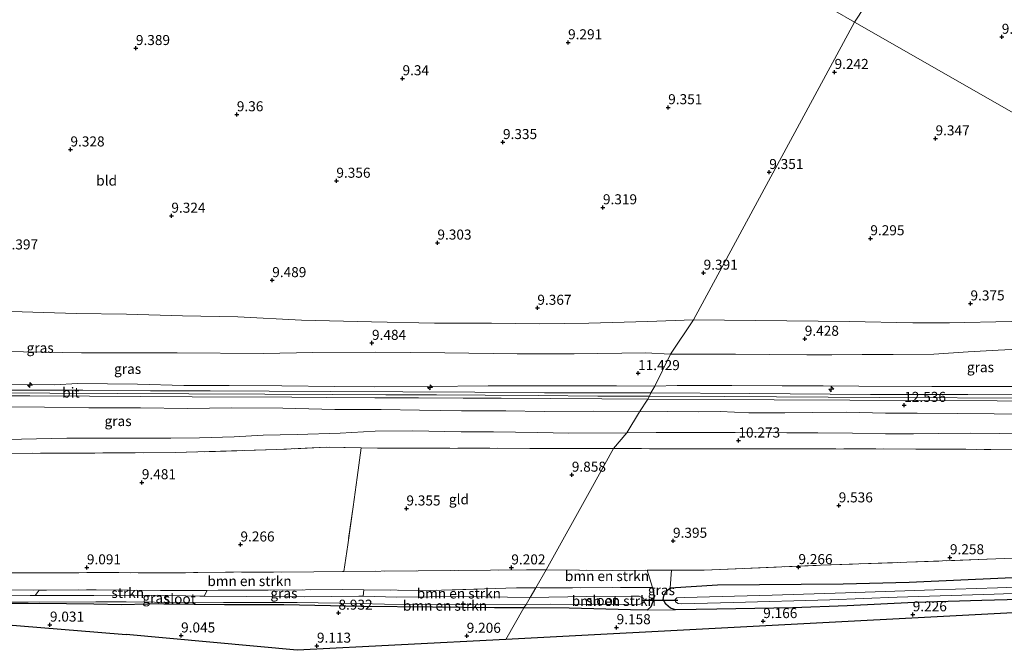
# Model space of a CAD drawing. Units: metres. Extents: x 179999 to 190009, y 412498 to 418753.
# Drawn here: x 181974 to 182220, y 417944 to 418101 of the extents above; entities that cross this region are included whole.
import ezdxf
from ezdxf.enums import TextEntityAlignment as Align

# ---------------------------------------------------------------- set-up
doc = ezdxf.new("R2010")
doc.units = ezdxf.units.M
doc.linetypes.add('IE-TERREINAFSCHEIDING', pattern=[10, 8, -2])
doc.layers.get('0').update_dxf_attribs({"lineweight": 25})
for name, color, linetype, lineweight in [('B-ME-AL-OVERIG-S-B1', 7, 'Continuous', 18), ('B-ME-GR-BOMENSTRUIKEN-GV-B6', 93, 'Continuous', 18), ('B-ME-GR-STRUIKEN-GV-B6', 93, 'Continuous', 18), ('B-ME-GW-KRUINLIJN-L-B1', 93, 'Continuous', 18), ('B-ME-GW-TEENLIJN-L-B1', 93, 'Continuous', 18), ('B-ME-IE-GRASLAND-GV-B6', 93, 'Continuous', 18), ('B-ME-IE-GRONDWERKLIJN-GROND_INGERICHT-GV-B6', 253, 'Continuous', 18), ('B-ME-IE-HULPGEOMETRIE-L-B1', 53, 'Continuous', 18), ('B-ME-IE-TERREINAFSCHEIDING-RASTERHEKWERK-L-B1', 8, 'IE-TERREINAFSCHEIDING', 18), ('B-ME-OG-WATER-GV-B6', 153, 'Continuous', 18), ('B-ME-VH-VERH_SOORT-BITUMEN-GV-B6', 8, 'IE-TERREINAFSCHEIDING-NATUURLIJK-HOUTWAL', 18)]:
    doc.layers.add(name, color=color, linetype=linetype, lineweight=lineweight)
for name, color, linetype in [('B-ME-GW-HOOGTEPUNT-S-B1', 10, 'Continuous'), ('B-ME-GW-INSTEEKWATERGANG-L-B1', 10, 'Continuous'), ('B-ME-KG-KADASTRAAL-OPNAMEDTMGRENS-L-B1', 10, 'Continuous'), ('B-ME-KW-DUIKER-L-B1', 10, 'Continuous')]:
    doc.layers.add(name, color=color, linetype=linetype)
doc.styles.add('NLCS-ISO', font='NLCS-ISO.TTF')
doc.linetypes.add('IE-TERREINAFSCHEIDING-NATUURLIJK-HOUTWAL', pattern='A,7,-1.5,[67,NLCS.SHX,S=0.75,R=45,X=0,Y=0],-1.5,7,-1.5,[70,NLCS.SHX,S=0.75,R=0,X=0,Y=0],-1.5', length=20)

# ---------------------------------------------------------------- blocks, each defined once
blk = doc.blocks.new('hecto')
for p, q in [((0, 0.625), (-0.625, 0)), ((0, -0.625), (0, 0.625)), ((-0.625, 0), (0.625, 0)), ((0.625, 0), (0, -0.625))]:
    blk.add_line(p, q)
blk = doc.blocks.new('hoogtepunt')
for p, q in [((-0.5, 0), (0.5, 0)), ((0, 0.5), (0, -0.5))]:
    blk.add_line(p, q)

msp = doc.modelspace()

# ---------------------------------------------------------------- linework, layer by layer
at = {"layer": 'B-ME-GR-BOMENSTRUIKEN-GV-B6'}
for points in [[(182230.841, 417962.706, 9.206), (182195.844, 417961.174, 9.146), (182179.334, 417960.704, 9.085), (182148.006, 417960.511, 9.013), (182136.143, 417959.689, 8.973), (182136.542, 417964.133, 9.236), (182144.633, 417964.166, 9.246), (182173.68, 417965.353, 9.246), (182195.236, 417966.122, 9.242), (182219.68, 417967.011, 9.238)], [(181967.667, 417963.476, 9.184), (181984.3, 417963.498, 9.192), (181998.597, 417963.533, 9.196), (182011.401, 417963.441, 9.142), (182025.235, 417963.614, 9.202), (182047.227, 417963.698, 9.287), (182054.388, 417963.768, 9.289), (182054.779, 417963.772, 9.289), (182073.335, 417963.952, 9.295), (182100.358, 417964.215, 9.291), (182105.261, 417964.183, 9.274)], [(182105.261, 417964.183, 9.274), (182102.665, 417959.727, 9.16), (182097.86, 417959.713, 9.158), (182076.435, 417959.067, 9.158), (182059.702, 417959.255, 9.146), (182054.425, 417959.314, 9.142), (182035.883, 417959.11, 9.142), (182023.406, 417959.107, 9.142), (182020.629, 417959.104, 9.134), (182009.001, 417959.09, 9.101), (181992.989, 417959.257, 9.119), (181980.574, 417959.143, 9.111), (181978.7, 417959.163, 9.116), (181969.295, 417959.264, 9.14)], [(182130.452, 417964.108, 9.229), (182131.768, 417959.813, 9.174), (182102.665, 417959.727, 9.16), (182105.261, 417964.183, 9.274), (182121.899, 417964.073, 9.218), (182130.452, 417964.108, 9.229)], [(182229.651, 417956.992, 9.287), (182213.911, 417956.61, 9.194), (182197.102, 417956.06, 9.23), (182180.325, 417955.204, 9.23), (182166.777, 417954.735, 9.182), (182147.842, 417954.378, 9.061), (182137.517, 417954.244, 9.041), (182136.228, 417954.647, 9.045), (182135.063, 417955.625, 9.037), (182134.446, 417956.824, 9.021), (182134.573, 417957.699, 9.009), (182134.997, 417958.562, 8.977), (182136.143, 417959.689, 8.973), (182148.006, 417960.511, 9.013), (182179.334, 417960.704, 9.085), (182195.844, 417961.174, 9.146), (182230.841, 417962.706, 9.206)], [(182101.255, 417957.306, 8.493), (182084.374, 417957.53, 8.493), (182067.948, 417957.405, 8.493), (182059.577, 417957.634, 8.493), (182059.702, 417959.255, 9.146), (182076.435, 417959.067, 9.158), (182097.86, 417959.713, 9.158), (182102.665, 417959.727, 9.16), (182101.255, 417957.306, 8.493)], [(182130.457, 417954.189, 8.973), (182126.264, 417954.236, 8.981), (182110.997, 417954.7, 8.981), (182099.638, 417954.752, 8.993), (182100.248, 417955.579, 8.493), (182106.433, 417955.645, 8.493), (182124.43, 417955.559, 8.493), (182128.681, 417955.652, 8.493), (182129.482, 417956.105, 8.493), (182129.787, 417956.69, 8.493), (182129.561, 417957.118, 8.493), (182128.954, 417957.404, 8.493), (182128.458, 417957.622, 8.493), (182126.458, 417957.631, 8.493), (182115.319, 417957.599, 8.493), (182101.255, 417957.306, 8.493), (182102.665, 417959.727, 9.16), (182131.768, 417959.813, 9.174), (182132.037, 417958.677, 9.142), (182132.083, 417957.191, 9.085), (182131.777, 417956.053, 9.041), (182131.326, 417955.017, 8.997), (182130.457, 417954.189, 8.973)], [(182234.277, 417960.317, 8.393), (182217.843, 417959.75, 8.373), (182202.119, 417959.198, 8.389), (182179.893, 417958.507, 8.389), (182161.631, 417957.885, 8.332), (182139.713, 417957.339, 8.32), (182137.835, 417957.216, 8.32), (182137.417, 417956.849, 8.32), (182137.541, 417956.223, 8.32), (182138.2, 417955.811, 8.336)], [(182138.2, 417955.811, 8.336), (182139.019, 417955.732, 8.34), (182151.947, 417956.089, 8.393), (182176.021, 417956.712, 8.369), (182192.807, 417957.362, 8.361), (182217.016, 417958.19, 8.365), (182235.922, 417958.824, 8.421)], [(182100.248, 417955.579, 8.493), (182099.638, 417954.752, 8.993), (182092.344, 417954.759, 9.024), (182076.878, 417954.917, 9.037), (182059.322, 417955.105, 8.939), (182059.138, 417955.109, 8.937), (182058.81, 417955.791, 8.513), (182064.904, 417955.694, 8.514), (182088.463, 417955.452, 8.493), (182100.248, 417955.579, 8.493)]]:
    msp.add_polyline3d(points, dxfattribs=at)
at = {"layer": 'B-ME-GR-STRUIKEN-GV-B6'}
msp.add_polyline3d([(182009.001, 417959.09, 9.101), (182020.629, 417959.104, 9.134), (182019.911, 417957.677, 8.493), (182018.84, 417957.69, 8.493), (182008.311, 417957.896, 8.493), (182001.958, 417957.775, 8.642), (181992.392, 417957.787, 8.642), (181977.767, 417957.812, 8.642), (181978.7, 417959.163, 9.116), (181980.574, 417959.143, 9.111), (181992.989, 417959.257, 9.119), (182009.001, 417959.09, 9.101)], dxfattribs=at)
at = {"layer": 'B-ME-GW-INSTEEKWATERGANG-L-B1'}
for points in [[(182229.651, 417956.992, 9.287), (182213.911, 417956.61, 9.194), (182197.102, 417956.06, 9.23), (182180.325, 417955.204, 9.23), (182166.777, 417954.735, 9.182), (182147.842, 417954.378, 9.061), (182137.517, 417954.244, 9.041), (182136.228, 417954.647, 9.045), (182135.063, 417955.625, 9.037), (182134.446, 417956.824, 9.021), (182134.573, 417957.699, 9.009), (182134.997, 417958.562, 8.977), (182136.143, 417959.689, 8.973), (182148.006, 417960.511, 9.013), (182179.334, 417960.704, 9.085), (182195.844, 417961.174, 9.146), (182230.841, 417962.706, 9.206)], [(182131.768, 417959.813, 9.174), (182132.037, 417958.677, 9.142), (182132.083, 417957.191, 9.085), (182131.777, 417956.053, 9.041), (182131.326, 417955.017, 8.997), (182130.457, 417954.189, 8.973), (182126.264, 417954.236, 8.981), (182110.997, 417954.7, 8.981), (182099.638, 417954.752, 8.993)], [(181956.601, 417956.592, 9.172), (181956.789, 417956.034, 9.16), (181958.075, 417955.793, 9.149), (181964.992, 417955.843, 9.106), (181978.741, 417955.878, 8.918), (181992.398, 417955.73, 9.051), (181999.294, 417955.596, 9.042), (182005.822, 417955.705, 8.977)], [(182099.638, 417954.752, 8.993), (182092.344, 417954.759, 9.024), (182076.878, 417954.917, 9.037), (182059.322, 417955.105, 8.939), (182059.138, 417955.109, 8.937), (182039.812, 417955.484, 8.99), (182024.953, 417955.511, 9.006), (182009.835, 417955.652, 8.984), (182005.822, 417955.705, 8.977)]]:
    msp.add_polyline3d(points, dxfattribs=at)
at = {"layer": 'B-ME-GW-KRUINLIJN-L-B1'}
for points in [[(182294.828, 418010.381, 12.628), (182286.515, 418010.41, 12.628), (182283.043, 418010.421, 12.628), (182270.962, 418011.285, 12.487), (182264.186, 418011.355, 12.323), (182256.846, 418010.952, 12.44), (182249.585, 418010.71, 12.44), (182243.179, 418010.301, 12.487), (182237.207, 418010.053, 12.487), (182227.953, 418009.969, 12.558), (182215.91, 418009.916, 12.393), (182201.431, 418009.938, 12.464), (182183.226, 418010.007, 12.534), (182174.312, 418010.152, 12.44), (182164.153, 418010.128, 12.464), (182151.567, 418010.167, 12.511), (182137.892, 418010.176, 12.534), (182132.358, 418010.046, 12.558)], [(182130.994, 418007.511, 12.65), (182118.092, 418007.549, 12.627), (182103.208, 418007.697, 12.603), (182089.988, 418007.76, 12.603), (182077.903, 418007.835, 12.58), (182065.236, 418007.864, 12.58), (182052.009, 418007.92, 12.603), (182035.079, 418008.031, 12.58), (182016.092, 418008.105, 12.556), (181998.206, 418008.169, 12.509), (181981.388, 418008.263, 12.462), (181961.396, 418008.407, 12.486), (181945.366, 418008.482, 12.462), (181927.818, 418008.577, 12.556), (181910.954, 418008.661, 12.533), (181893.884, 418008.801, 12.462), (181877.929, 418008.874, 12.533), (181864.992, 418008.969, 12.603), (181851.02, 418009.186, 12.556), (181837.754, 418009.423, 12.556), (181826.231, 418009.7, 12.533), (181815.898, 418009.977, 12.509)], [(182132.358, 418010.046, 12.558), (182122.822, 418010.102, 12.464), (182109.829, 418010.122, 12.511), (182090.727, 418010.087, 12.511), (182075.517, 418009.982, 12.511), (182062.529, 418009.841, 12.534), (182052.494, 418009.957, 12.534), (182039.303, 418010.152, 12.511), (182026.155, 418010.215, 12.534), (182014.857, 418010.226, 12.487), (182003.265, 418010.49, 12.417), (181988.291, 418010.672, 12.393), (181982.601, 418010.337, 12.464), (181971.42, 418010.417, 12.417)], [(182342.731, 418009.629, 12.627), (182313.071, 418008.55, 12.697), (182276.411, 418007.438, 12.65), (182251.775, 418007.246, 12.674), (182227.139, 418007.054, 12.697), (182188.485, 418007.243, 12.65), (182149.805, 418007.415, 12.674), (182130.994, 418007.511, 12.65)], [(182128.562, 418003.649, 12.487), (182116.929, 418003.781, 12.417), (182104.707, 418003.751, 12.417), (182095.149, 418003.902, 12.417), (182084.098, 418003.888, 12.44), (182073.662, 418004.011, 12.37), (182064.027, 418004.205, 12.417), (182052.484, 418004.184, 12.323), (182039.556, 418004.541, 12.417), (182026.742, 418004.601, 12.346), (182015.741, 418004.499, 12.37), (182004.03, 418004.59, 12.346), (181991.097, 418004.617, 12.346), (181980.049, 418004.767, 12.323), (181968.608, 418004.881, 12.205)], [(182226.678, 418003.055, 12.44), (182216.992, 418003.136, 12.44), (182207.943, 418003.235, 12.464), (182197.78, 418003.282, 12.393), (182189.873, 418003.28, 12.417), (182180.098, 418003.52, 12.393), (182171.789, 418003.466, 12.393), (182164.749, 418003.416, 12.417), (182155.769, 418003.362, 12.487), (182148.66, 418003.682, 12.464), (182143.252, 418003.668, 12.511), (182135.603, 418003.72, 12.534), (182128.562, 418003.649, 12.487)]]:
    msp.add_polyline3d(points, dxfattribs=at)
at = {"layer": 'B-ME-GW-TEENLIJN-L-B1'}
for points in [[(181969.99, 418018.688, 9.739), (181989.283, 418018.359, 9.763), (182013.205, 418018.345, 9.716), (182034.701, 418018.167, 9.645), (182046.995, 418018.449, 9.692), (182062.678, 418018.536, 9.669), (182079.947, 418018.345, 9.622), (182097.985, 418018.105, 9.575), (182112.2, 418018.124, 9.622), (182130.051, 418018.366, 9.551), (182136.245, 418018.015, 9.738)], [(182294.828, 418010.381, 12.628), (182291.558, 418011.486, 12.37), (182285.764, 418012.78, 11.97), (182275.933, 418014.71, 11.218), (182266.615, 418016.22, 10.56), (182254.971, 418018.326, 9.808), (182248.785, 418019.156, 9.62), (182242.847, 418019.585, 9.573), (182236.763, 418019.614, 9.55), (182227.907, 418019.487, 9.62), (182218.002, 418019.035, 9.597), (182210.524, 418018.622, 9.667), (182201.929, 418018.04, 9.738), (182191.838, 418017.894, 9.761), (182184.093, 418017.887, 9.714), (182176.499, 418017.837, 9.738), (182170.255, 418017.861, 9.808), (182161.072, 418017.922, 9.808), (182152.444, 418018.022, 9.738), (182142.897, 418018.028, 9.738), (182136.245, 418018.015, 9.738)], [(181960.567, 417996.615, 9.62), (181974.311, 417996.789, 9.691), (181985.599, 417997.073, 9.691), (181997.477, 417997.077, 9.738), (182011.568, 417997.031, 9.761), (182018.738, 417997.164, 9.879), (182027.362, 417997.406, 9.996), (182034.602, 417997.827, 10.208), (182043.097, 417998.002, 10.231), (182053.878, 417998.287, 10.349), (182062.609, 417998.791, 10.49), (182071.901, 417998.866, 10.466), (182083.989, 417998.622, 10.513), (182092.103, 417998.617, 10.49), (182103.078, 417998.442, 10.419), (182110.889, 417998.274, 10.443), (182125.369, 417998.427, 10.56)], [(182226.441, 417998.271, 10.56), (182218.282, 417998.262, 10.701), (182211.159, 417998.347, 10.631), (182203.137, 417998.24, 10.654), (182196.897, 417998.1, 10.607), (182189.876, 417998.134, 10.678), (182181.636, 417998.29, 10.607), (182173.06, 417998.384, 10.654), (182165.325, 417998.374, 10.607), (182152.359, 417998.46, 10.584), (182142.946, 417998.489, 10.701), (182132.677, 417998.5, 10.607), (182125.369, 417998.427, 10.56)]]:
    msp.add_polyline3d(points, dxfattribs=at)
at = {"layer": 'B-ME-IE-GRASLAND-GV-B6'}
for points in [[(181962.969, 418028.67, 9.409), (181974.478, 418028.594, 9.362), (181987.996, 418028.128, 9.385), (182000.524, 418027.965, 9.456), (182014.486, 418027.534, 9.573), (182028.266, 418027.332, 9.432), (182044.201, 418026.466, 9.456), (182061.618, 418026.075, 9.503), (182077.348, 418025.779, 9.432), (182091.584, 418025.738, 9.479), (182103.574, 418025.565, 9.479), (182115.894, 418025.779, 9.503), (182130.506, 418026.136, 9.432), (182141.974, 418026.555, 9.503)], [(182141.974, 418026.555, 9.503), (182136.245, 418018.015, 9.738), (182130.051, 418018.366, 9.551), (182112.2, 418018.124, 9.622), (182097.985, 418018.105, 9.575), (182079.947, 418018.345, 9.622), (182062.678, 418018.536, 9.669), (182046.995, 418018.449, 9.692), (182034.701, 418018.167, 9.645), (182013.205, 418018.345, 9.716), (181989.283, 418018.359, 9.763), (181969.99, 418018.688, 9.739)], [(182227.907, 418019.487, 9.62), (182218.002, 418019.035, 9.597), (182210.524, 418018.622, 9.667), (182201.929, 418018.04, 9.738), (182191.838, 418017.894, 9.761), (182184.093, 418017.887, 9.714), (182176.499, 418017.837, 9.738), (182170.255, 418017.861, 9.808), (182161.072, 418017.922, 9.808), (182152.444, 418018.022, 9.738), (182142.897, 418018.028, 9.738), (182136.245, 418018.015, 9.738), (182141.974, 418026.555, 9.503), (182180.85, 418026.148, 9.409), (182196.76, 418025.814, 9.503), (182205.868, 418025.827, 9.479), (182221.265, 418026.138, 9.503)], [(181969.99, 418018.688, 9.739), (181989.283, 418018.359, 9.763), (182013.205, 418018.345, 9.716), (182034.701, 418018.167, 9.645), (182046.995, 418018.449, 9.692), (182062.678, 418018.536, 9.669), (182079.947, 418018.345, 9.622), (182097.985, 418018.105, 9.575), (182112.2, 418018.124, 9.622), (182130.051, 418018.366, 9.551), (182136.245, 418018.015, 9.738)], [(182227.953, 418009.969, 12.558), (182215.91, 418009.916, 12.393), (182201.431, 418009.938, 12.464), (182183.226, 418010.007, 12.534), (182174.312, 418010.152, 12.44), (182164.153, 418010.128, 12.464), (182151.567, 418010.167, 12.511), (182137.892, 418010.176, 12.534), (182132.358, 418010.046, 12.558), (182136.245, 418018.015, 9.738), (182142.897, 418018.028, 9.738), (182152.444, 418018.022, 9.738), (182161.072, 418017.922, 9.808), (182170.255, 418017.861, 9.808), (182176.499, 418017.837, 9.738), (182184.093, 418017.887, 9.714), (182191.838, 418017.894, 9.761), (182201.929, 418018.04, 9.738), (182210.524, 418018.622, 9.667), (182218.002, 418019.035, 9.597), (182227.907, 418019.487, 9.62)], [(182136.245, 418018.015, 9.738), (182132.358, 418010.046, 12.558), (182122.822, 418010.102, 12.464), (182109.829, 418010.122, 12.511), (182090.727, 418010.087, 12.511), (182075.517, 418009.982, 12.511), (182062.529, 418009.841, 12.534), (182052.494, 418009.957, 12.534), (182039.303, 418010.152, 12.511), (182026.155, 418010.215, 12.534), (182014.857, 418010.226, 12.487), (182003.265, 418010.49, 12.417), (181988.291, 418010.672, 12.393), (181982.601, 418010.337, 12.464), (181971.42, 418010.417, 12.417)], [(181971.42, 418010.417, 12.417), (181982.601, 418010.337, 12.464), (181988.291, 418010.672, 12.393), (182003.265, 418010.49, 12.417), (182014.857, 418010.226, 12.487), (182026.155, 418010.215, 12.534), (182039.303, 418010.152, 12.511), (182052.494, 418009.957, 12.534), (182062.529, 418009.841, 12.534), (182075.517, 418009.982, 12.511), (182090.727, 418010.087, 12.511), (182109.829, 418010.122, 12.511), (182122.822, 418010.102, 12.464), (182132.358, 418010.046, 12.558), (182131.348, 418008.335, 12.58), (182122.226, 418008.339, 12.509), (182104.857, 418008.394, 12.533), (182087.471, 418008.504, 12.533), (182069.465, 418008.605, 12.462), (182051.308, 418008.684, 12.462), (182036.162, 418008.761, 12.533), (182021.396, 418008.841, 12.533), (182006.53, 418008.891, 12.415), (181989.65, 418009.011, 12.486), (181976.365, 418009.013, 12.486), (181964.815, 418009.069, 12.415)], [(182231.793, 418007.894, 12.697), (182210.444, 418007.949, 12.65), (182186.127, 418007.989, 12.65), (182156.068, 418008.198, 12.721), (182131.348, 418008.335, 12.58), (182132.358, 418010.046, 12.558), (182137.892, 418010.176, 12.534), (182151.567, 418010.167, 12.511), (182164.153, 418010.128, 12.464), (182174.312, 418010.152, 12.44), (182183.226, 418010.007, 12.534), (182201.431, 418009.938, 12.464), (182215.91, 418009.916, 12.393), (182227.953, 418009.969, 12.558)], [(181958.231, 418007.643, 12.368), (181976.374, 418007.594, 12.439), (181991.335, 418007.537, 12.439), (182016.94, 418007.36, 12.486), (182041.788, 418007.278, 12.486), (182050.317, 418007.218, 12.486), (182062.516, 418007.136, 12.533), (182073.346, 418007.086, 12.533), (182084.539, 418007.051, 12.509), (182093.968, 418006.996, 12.58), (182106.22, 418006.939, 12.533), (182119.12, 418006.866, 12.509), (182130.63, 418006.814, 12.65)], [(182130.63, 418006.814, 12.65), (182128.562, 418003.649, 12.487), (182116.929, 418003.781, 12.417), (182104.707, 418003.751, 12.417), (182095.149, 418003.902, 12.417), (182084.098, 418003.888, 12.44), (182073.662, 418004.011, 12.37), (182064.027, 418004.205, 12.417), (182052.484, 418004.184, 12.323), (182039.556, 418004.541, 12.417), (182026.742, 418004.601, 12.346), (182015.741, 418004.499, 12.37), (182004.03, 418004.59, 12.346), (181991.097, 418004.617, 12.346), (181980.049, 418004.767, 12.323), (181968.608, 418004.881, 12.205)], [(182226.678, 418003.055, 12.44), (182216.992, 418003.136, 12.44), (182207.943, 418003.235, 12.464), (182197.78, 418003.282, 12.393), (182189.873, 418003.28, 12.417), (182180.098, 418003.52, 12.393), (182171.789, 418003.466, 12.393), (182164.749, 418003.416, 12.417), (182155.769, 418003.362, 12.487), (182148.66, 418003.682, 12.464), (182143.252, 418003.668, 12.511), (182135.603, 418003.72, 12.534), (182128.562, 418003.649, 12.487), (182130.63, 418006.814, 12.65), (182162.099, 418006.658, 12.65), (182180.986, 418006.544, 12.627), (182197.981, 418006.484, 12.58), (182217.745, 418006.361, 12.65), (182242.304, 418006.279, 12.65)], [(182128.562, 418003.649, 12.487), (182125.369, 417998.427, 10.56), (182110.889, 417998.274, 10.443), (182103.078, 417998.442, 10.419), (182092.103, 417998.617, 10.49), (182083.989, 417998.622, 10.513), (182071.901, 417998.866, 10.466), (182062.609, 417998.791, 10.49), (182053.878, 417998.287, 10.349), (182043.097, 417998.002, 10.231), (182034.602, 417997.827, 10.208), (182027.362, 417997.406, 9.996), (182018.738, 417997.164, 9.879), (182011.568, 417997.031, 9.761), (181997.477, 417997.077, 9.738), (181985.599, 417997.073, 9.691), (181974.311, 417996.789, 9.691), (181960.567, 417996.615, 9.62)], [(181968.608, 418004.881, 12.205), (181980.049, 418004.767, 12.323), (181991.097, 418004.617, 12.346), (182004.03, 418004.59, 12.346), (182015.741, 418004.499, 12.37), (182026.742, 418004.601, 12.346), (182039.556, 418004.541, 12.417), (182052.484, 418004.184, 12.323), (182064.027, 418004.205, 12.417), (182073.662, 418004.011, 12.37), (182084.098, 418003.888, 12.44), (182095.149, 418003.902, 12.417), (182104.707, 418003.751, 12.417), (182116.929, 418003.781, 12.417), (182128.562, 418003.649, 12.487)], [(182226.441, 417998.271, 10.56), (182218.282, 417998.262, 10.701), (182211.159, 417998.347, 10.631), (182203.137, 417998.24, 10.654), (182196.897, 417998.1, 10.607), (182189.876, 417998.134, 10.678), (182181.636, 417998.29, 10.607), (182173.06, 417998.384, 10.654), (182165.325, 417998.374, 10.607), (182152.359, 417998.46, 10.584), (182142.946, 417998.489, 10.701), (182132.677, 417998.5, 10.607), (182125.369, 417998.427, 10.56), (182128.562, 418003.649, 12.487), (182135.603, 418003.72, 12.534), (182143.252, 418003.668, 12.511), (182148.66, 418003.682, 12.464), (182155.769, 418003.362, 12.487), (182164.749, 418003.416, 12.417), (182171.789, 418003.466, 12.393), (182180.098, 418003.52, 12.393), (182189.873, 418003.28, 12.417), (182197.78, 418003.282, 12.393), (182207.943, 418003.235, 12.464), (182216.992, 418003.136, 12.44), (182226.678, 418003.055, 12.44)], [(181960.567, 417996.615, 9.62), (181974.311, 417996.789, 9.691), (181985.599, 417997.073, 9.691), (181997.477, 417997.077, 9.738), (182011.568, 417997.031, 9.761), (182018.738, 417997.164, 9.879), (182027.362, 417997.406, 9.996), (182034.602, 417997.827, 10.208), (182043.097, 417998.002, 10.231), (182053.878, 417998.287, 10.349), (182062.609, 417998.791, 10.49), (182071.901, 417998.866, 10.466), (182083.989, 417998.622, 10.513), (182092.103, 417998.617, 10.49), (182103.078, 417998.442, 10.419), (182110.889, 417998.274, 10.443), (182125.369, 417998.427, 10.56), (182122.021, 417994.473, 10.454), (182101.191, 417994.524, 10.314), (182080.061, 417994.553, 10.29), (182063.16, 417994.59, 10.22), (182059.104, 417994.654, 10.227), (182050.411, 417994.791, 10.243), (182038.066, 417994.232, 10.078), (182012.652, 417993.454, 9.632), (181987.092, 417993.325, 9.561), (181957.501, 417993.239, 9.538)], [(182222.543, 417994.156, 10.431), (182209.983, 417994.28, 10.431), (182197.485, 417994.338, 10.431), (182176.649, 417994.422, 10.454), (182159.893, 417994.433, 10.408), (182151.518, 417994.436, 10.431), (182138.984, 417994.402, 10.408), (182122.021, 417994.473, 10.454), (182125.369, 417998.427, 10.56), (182132.677, 417998.5, 10.607), (182142.946, 417998.489, 10.701), (182152.359, 417998.46, 10.584), (182165.325, 417998.374, 10.607), (182173.06, 417998.384, 10.654), (182181.636, 417998.29, 10.607), (182189.876, 417998.134, 10.678), (182196.897, 417998.1, 10.607), (182203.137, 417998.24, 10.654), (182211.159, 417998.347, 10.631), (182218.282, 417998.262, 10.701), (182226.441, 417998.271, 10.56)], [(182136.542, 417964.133, 9.236), (182136.143, 417959.689, 8.973), (182134.997, 417958.562, 8.977), (182134.573, 417957.699, 9.009), (182134.446, 417956.824, 9.021), (182135.063, 417955.625, 9.037), (182136.228, 417954.647, 9.045), (182137.517, 417954.244, 9.041), (182130.457, 417954.189, 8.973), (182131.326, 417955.017, 8.997), (182131.777, 417956.053, 9.041), (182132.083, 417957.191, 9.085), (182132.037, 417958.677, 9.142), (182131.768, 417959.813, 9.174), (182130.452, 417964.108, 9.229), (182136.542, 417964.133, 9.236)], [(181969.295, 417959.264, 9.14), (181978.7, 417959.163, 9.116)], [(182020.629, 417959.104, 9.134), (182023.406, 417959.107, 9.142), (182035.883, 417959.11, 9.142), (182054.425, 417959.314, 9.142), (182059.702, 417959.255, 9.146), (182059.577, 417957.634, 8.493), (182058.455, 417957.665, 8.493), (182044.999, 417957.445, 8.493), (182030.486, 417957.547, 8.493), (182019.911, 417957.677, 8.493), (182020.629, 417959.104, 9.134)], [(181978.7, 417959.163, 9.116), (181977.767, 417957.812, 8.642), (181976.459, 417957.814, 8.642), (181967.489, 417957.752, 8.642)], [(181963.726, 417956.184, 8.601), (181975.97, 417956.17, 8.601), (181992.834, 417956.201, 8.497), (182000.476, 417956.27, 8.497), (182007.502, 417956.164, 8.497), (182024.718, 417956.086, 8.497), (182043.074, 417956.042, 8.51), (182058.81, 417955.791, 8.513), (182059.138, 417955.109, 8.937), (182039.812, 417955.484, 8.99), (182024.953, 417955.511, 9.006), (182009.835, 417955.652, 8.984), (182005.822, 417955.705, 8.977), (181999.294, 417955.596, 9.042), (181992.398, 417955.73, 9.051), (181978.741, 417955.878, 8.918), (181964.992, 417955.843, 9.106)]]:
    msp.add_polyline3d(points, dxfattribs=at)
at = {"layer": 'B-ME-IE-GRONDWERKLIJN-GROND_INGERICHT-GV-B6'}
for points in [[(182308.709, 418028.54, 9.385), (182182.206, 418100.811, 9.221), (182212.634, 418147.04, 9.597), (182234.984, 418150.293, 9.62)], [(182182.206, 418100.811, 9.221), (182113.5, 418140.442, 9.392), (182125.807, 418141.394, 9.526), (182147.455, 418142.475, 9.597), (182148.983, 418142.572, 9.597), (182165.518, 418143.617, 9.597), (182186.846, 418144.836, 9.597), (182204.124, 418145.947, 9.737), (182204.186, 418145.951, 9.738), (182212.634, 418147.04, 9.597), (182182.206, 418100.811, 9.221)], [(181956.606, 418133.392, 9.315), (181987.168, 418134.714, 9.197), (182014.923, 418135.944, 9.268), (182042.678, 418137.175, 9.338), (182070.628, 418138.548, 9.381), (182073.575, 418138.693, 9.385), (182091.6, 418139.446, 9.409), (182113.5, 418140.442, 9.392), (182182.206, 418100.811, 9.221)], [(182182.206, 418100.811, 9.221), (182141.974, 418026.555, 9.503), (182130.506, 418026.136, 9.432), (182115.894, 418025.779, 9.503), (182103.574, 418025.565, 9.479), (182091.584, 418025.738, 9.479), (182077.348, 418025.779, 9.432), (182061.618, 418026.075, 9.503), (182044.201, 418026.466, 9.456), (182028.266, 418027.332, 9.432), (182014.486, 418027.534, 9.573), (182000.524, 418027.965, 9.456), (181987.996, 418028.128, 9.385), (181974.478, 418028.594, 9.362), (181962.969, 418028.67, 9.409)], [(182308.709, 418028.54, 9.385), (182293.222, 418028.143, 9.385), (182276.35, 418027.761, 9.385), (182258.27, 418027.286, 9.315), (182238.33, 418026.811, 9.432), (182221.265, 418026.138, 9.503), (182205.868, 418025.827, 9.479), (182196.76, 418025.814, 9.503), (182180.85, 418026.148, 9.409), (182141.974, 418026.555, 9.503), (182182.206, 418100.811, 9.221), (182308.709, 418028.54, 9.385)], [(181957.501, 417993.239, 9.538), (181987.092, 417993.325, 9.561), (182012.652, 417993.454, 9.632), (182038.066, 417994.232, 10.078), (182050.411, 417994.791, 10.243), (182059.104, 417994.654, 10.227)], [(182059.104, 417994.654, 10.227), (182058.095, 417987.23, 9.709), (182057.057, 417979.936, 9.372), (182055.739, 417970.43, 9.304), (182054.779, 417963.772, 9.289), (182054.388, 417963.768, 9.289), (182047.227, 417963.698, 9.287), (182025.235, 417963.614, 9.202), (182011.401, 417963.441, 9.142), (181998.597, 417963.533, 9.196), (181984.3, 417963.498, 9.192), (181967.667, 417963.476, 9.184)], [(182122.021, 417994.473, 10.454), (182116.378, 417984.275, 9.697), (182105.261, 417964.183, 9.274), (182100.358, 417964.215, 9.291), (182073.335, 417963.952, 9.295), (182054.779, 417963.772, 9.289), (182055.739, 417970.43, 9.304), (182057.057, 417979.936, 9.372), (182058.095, 417987.23, 9.709), (182059.104, 417994.654, 10.227), (182063.16, 417994.59, 10.22), (182080.061, 417994.553, 10.29), (182101.191, 417994.524, 10.314), (182122.021, 417994.473, 10.454)], [(182219.68, 417967.011, 9.238), (182195.236, 417966.122, 9.242), (182173.68, 417965.353, 9.246), (182144.633, 417964.166, 9.246), (182136.542, 417964.133, 9.236), (182130.452, 417964.108, 9.229), (182121.899, 417964.073, 9.218), (182105.261, 417964.183, 9.274), (182116.378, 417984.275, 9.697), (182122.021, 417994.473, 10.454), (182138.984, 417994.402, 10.408), (182151.518, 417994.436, 10.431), (182159.893, 417994.433, 10.408), (182176.649, 417994.422, 10.454), (182197.485, 417994.338, 10.431), (182209.983, 417994.28, 10.431), (182222.543, 417994.156, 10.431)], [(182340.438, 417959.731, 9.061), (182095.18, 417946.879, 9.101), (182099.638, 417954.752, 8.993), (182110.997, 417954.7, 8.981), (182126.264, 417954.236, 8.981), (182130.457, 417954.189, 8.973), (182137.517, 417954.244, 9.041), (182147.842, 417954.378, 9.061), (182166.777, 417954.735, 9.182), (182180.325, 417955.204, 9.23), (182197.102, 417956.06, 9.23), (182213.911, 417956.61, 9.194), (182229.651, 417956.992, 9.287)], [(181964.992, 417955.843, 9.106), (181978.741, 417955.878, 8.918), (181992.398, 417955.73, 9.051), (181999.294, 417955.596, 9.042), (182005.822, 417955.705, 8.977), (182009.835, 417955.652, 8.984), (182024.953, 417955.511, 9.006), (182039.812, 417955.484, 8.99), (182059.138, 417955.109, 8.937), (182059.322, 417955.105, 8.939), (182076.878, 417954.917, 9.037), (182092.344, 417954.759, 9.024), (182099.638, 417954.752, 8.993), (182095.18, 417946.879, 9.101), (182043.111, 417944.15, 9.109), (182000.457, 417948.055, 9.049), (181993.375, 417948.704, 9.071), (181913.041, 417955.207, 9.083)]]:
    msp.add_polyline3d(points, dxfattribs=at)
at = {"layer": 'B-ME-IE-HULPGEOMETRIE-L-B1'}
for points in [[(181947.369, 418237.45, 7.552), (182084.101, 418157.362, 7.915), (182084.901, 418156.905, 8.698), (182092.293, 418152.649, 9.131), (182113.5, 418140.442, 9.392), (182182.206, 418100.811, 9.221), (182212.634, 418147.04, 9.597), (182217.672, 418162.387, 9.566), (182220.433, 418166.858, 8.895), (182223.447, 418171.684, 8.455), (182223.514, 418171.867, 7.91), (182325.732, 418350.783, 7.68)], [(182095.18, 417946.879, 9.101), (182099.638, 417954.752, 8.993), (182100.248, 417955.579, 8.493), (182101.255, 417957.306, 8.493), (182102.665, 417959.727, 9.16), (182105.261, 417964.183, 9.274), (182116.378, 417984.275, 9.697), (182122.021, 417994.473, 10.454), (182125.369, 417998.427, 10.56), (182128.562, 418003.649, 12.487), (182130.63, 418006.814, 12.65), (182130.994, 418007.511, 12.65), (182131.348, 418008.335, 12.58), (182132.358, 418010.046, 12.558), (182136.245, 418018.015, 9.738), (182141.974, 418026.555, 9.503), (182182.206, 418100.811, 9.221)], [(182308.709, 418028.54, 9.385), (182182.206, 418100.811, 9.221)]]:
    msp.add_polyline3d(points, dxfattribs=at)
at = {"layer": 'B-ME-IE-TERREINAFSCHEIDING-RASTERHEKWERK-L-B1'}
for p, q in [((182054.388, 417963.768, 9.289), (182054.779, 417963.772, 9.289)), ((182131.768, 417959.813, 9.174), (182102.665, 417959.727, 9.16))]:
    msp.add_line(p, q, dxfattribs=at)
for points in [[(182059.104, 417994.654, 10.227), (182050.411, 417994.791, 10.243), (182038.066, 417994.232, 10.078), (182012.652, 417993.454, 9.632), (181987.092, 417993.325, 9.561), (181957.501, 417993.239, 9.538), (181923.149, 417992.951, 9.42)], [(182059.104, 417994.654, 10.227), (182058.095, 417987.23, 9.709), (182057.057, 417979.936, 9.372), (182055.739, 417970.43, 9.304), (182054.779, 417963.772, 9.289)], [(182122.021, 417994.473, 10.454), (182101.191, 417994.524, 10.314), (182080.061, 417994.553, 10.29), (182063.16, 417994.59, 10.22), (182059.104, 417994.654, 10.227)], [(182222.543, 417994.156, 10.431), (182209.983, 417994.28, 10.431), (182197.485, 417994.338, 10.431), (182176.649, 417994.422, 10.454), (182159.893, 417994.433, 10.408), (182151.518, 417994.436, 10.431), (182138.984, 417994.402, 10.408), (182122.021, 417994.473, 10.454)], [(182105.261, 417964.183, 9.274), (182121.899, 417964.073, 9.218), (182130.452, 417964.108, 9.229), (182136.542, 417964.133, 9.236), (182144.633, 417964.166, 9.246), (182173.68, 417965.353, 9.246), (182195.236, 417966.122, 9.242), (182219.68, 417967.011, 9.238), (182243.395, 417967.709, 9.295), (182265.655, 417968.651, 9.327), (182292.616, 417969.431, 9.246), (182317.926, 417970.396, 9.174), (182337.184, 417970.872, 9.246), (182352.384, 417971.35, 9.262), (182361.139, 417971.785, 9.178)], [(182054.779, 417963.772, 9.289), (182073.335, 417963.952, 9.295), (182100.358, 417964.215, 9.291), (182105.261, 417964.183, 9.274)], [(182011.401, 417963.441, 9.142), (181998.597, 417963.533, 9.196), (181984.3, 417963.498, 9.192), (181967.667, 417963.476, 9.184), (181956.823, 417963.529, 9.148)], [(182054.388, 417963.768, 9.289), (182047.227, 417963.698, 9.287), (182025.235, 417963.614, 9.202), (182011.401, 417963.441, 9.142)], [(181956.601, 417956.592, 9.172), (181956.684, 417959.196, 9.111), (181969.295, 417959.264, 9.14), (181978.7, 417959.163, 9.116), (181980.574, 417959.143, 9.111), (181992.989, 417959.257, 9.119), (182009.001, 417959.09, 9.101)], [(182102.665, 417959.727, 9.16), (182097.86, 417959.713, 9.158), (182076.435, 417959.067, 9.158), (182059.702, 417959.255, 9.146), (182054.425, 417959.314, 9.142), (182035.883, 417959.11, 9.142), (182023.406, 417959.107, 9.142), (182020.629, 417959.104, 9.134), (182009.001, 417959.09, 9.101)]]:
    msp.add_polyline3d(points, dxfattribs=at)
at = {"layer": 'B-ME-KG-KADASTRAAL-OPNAMEDTMGRENS-L-B1'}
for points in [[(181789.576, 417967.133, 8.798), (181799.823, 417966.119, 9.127), (181879.974, 417958.633, 9.228), (181913.041, 417955.207, 9.083), (181993.375, 417948.704, 9.071), (182000.457, 417948.055, 9.049)], [(182419.216, 417963.86, 9.46), (182376.963, 417961.645, 9.46), (182372.179, 417960.516, 9.468), (182367.86, 417961.109, 9.319), (182366.331, 417960.961, 9.375), (182363.548, 417960.501, 9.339), (182359.627, 417960.079, 9.186), (182340.438, 417959.731, 9.061), (182095.18, 417946.879, 9.101)], [(182095.18, 417946.879, 9.101), (182043.111, 417944.15, 9.109), (182000.457, 417948.055, 9.049)]]:
    msp.add_polyline3d(points, dxfattribs=at)
at = {"layer": 'B-ME-KW-DUIKER-L-B1'}
msp.add_line((182129.308, 417956.659, 8.493), (182138.096, 417956.629, 8.32), dxfattribs=at)
at = {"layer": 'B-ME-OG-WATER-GV-B6'}
for points in [[(182235.922, 417958.824, 8.421), (182217.016, 417958.19, 8.365), (182192.807, 417957.362, 8.361), (182176.021, 417956.712, 8.369), (182151.947, 417956.089, 8.393), (182139.019, 417955.732, 8.34), (182138.2, 417955.811, 8.336), (182137.541, 417956.223, 8.32), (182137.417, 417956.849, 8.32), (182137.835, 417957.216, 8.32), (182139.713, 417957.339, 8.32), (182161.631, 417957.885, 8.332), (182179.893, 417958.507, 8.389), (182202.119, 417959.198, 8.389), (182217.843, 417959.75, 8.373), (182234.277, 417960.317, 8.393)], [(181977.767, 417957.812, 8.642), (181992.392, 417957.787, 8.642), (182001.958, 417957.775, 8.642), (182008.311, 417957.896, 8.493), (182018.84, 417957.69, 8.493), (182019.911, 417957.677, 8.493), (182030.486, 417957.547, 8.493), (182044.999, 417957.445, 8.493), (182058.455, 417957.665, 8.493), (182059.577, 417957.634, 8.493), (182067.948, 417957.405, 8.493), (182084.374, 417957.53, 8.493), (182101.255, 417957.306, 8.493), (182100.248, 417955.579, 8.493), (182088.463, 417955.452, 8.493), (182064.904, 417955.694, 8.514), (182058.81, 417955.791, 8.513), (182043.074, 417956.042, 8.51), (182024.718, 417956.086, 8.497), (182007.502, 417956.164, 8.497), (182000.476, 417956.27, 8.497), (181992.834, 417956.201, 8.497), (181975.97, 417956.17, 8.601), (181963.726, 417956.184, 8.601)], [(181967.489, 417957.752, 8.642), (181976.459, 417957.814, 8.642), (181977.767, 417957.812, 8.642)], [(182100.248, 417955.579, 8.493), (182101.255, 417957.306, 8.493), (182115.319, 417957.599, 8.493), (182126.458, 417957.631, 8.493), (182128.458, 417957.622, 8.493), (182128.954, 417957.404, 8.493), (182129.561, 417957.118, 8.493), (182129.787, 417956.69, 8.493), (182129.482, 417956.105, 8.493), (182128.681, 417955.652, 8.493), (182124.43, 417955.559, 8.493), (182106.433, 417955.645, 8.493), (182100.248, 417955.579, 8.493)]]:
    msp.add_polyline3d(points, dxfattribs=at)
at = {"layer": 'B-ME-VH-VERH_SOORT-BITUMEN-GV-B6'}
for points in [[(181964.815, 418009.069, 12.415), (181976.365, 418009.013, 12.486), (181989.65, 418009.011, 12.486), (182006.53, 418008.891, 12.415), (182021.396, 418008.841, 12.533), (182036.162, 418008.761, 12.533), (182051.308, 418008.684, 12.462), (182069.465, 418008.605, 12.462), (182087.471, 418008.504, 12.533), (182104.857, 418008.394, 12.533), (182122.226, 418008.339, 12.509), (182131.348, 418008.335, 12.58)], [(182131.348, 418008.335, 12.58), (182130.994, 418007.511, 12.65), (182130.63, 418006.814, 12.65), (182119.12, 418006.866, 12.509), (182106.22, 418006.939, 12.533), (182093.968, 418006.996, 12.58), (182084.539, 418007.051, 12.509), (182073.346, 418007.086, 12.533), (182062.516, 418007.136, 12.533), (182050.317, 418007.218, 12.486), (182041.788, 418007.278, 12.486), (182016.94, 418007.36, 12.486), (181991.335, 418007.537, 12.439), (181976.374, 418007.594, 12.439), (181958.231, 418007.643, 12.368)], [(182242.304, 418006.279, 12.65), (182217.745, 418006.361, 12.65), (182197.981, 418006.484, 12.58), (182180.986, 418006.544, 12.627), (182162.099, 418006.658, 12.65), (182130.63, 418006.814, 12.65), (182130.994, 418007.511, 12.65), (182131.348, 418008.335, 12.58), (182156.068, 418008.198, 12.721), (182186.127, 418007.989, 12.65), (182210.444, 418007.949, 12.65), (182231.793, 418007.894, 12.697)]]:
    msp.add_polyline3d(points, dxfattribs=at)

# ---------------------------------------------------------------- block references
at = {"layer": 'B-ME-AL-OVERIG-S-B1', "rotation": 90}
for p in [(181976.416, 418010.315, 12.485), (182076.272, 418009.72, 12.524), (182176.384, 418009.28, 12.556)]:
    msp.add_blockref('hecto', p, dxfattribs=at)
at = {"layer": 'B-ME-GW-HOOGTEPUNT-S-B1', "rotation": 90}
for p in [(182218.913, 418097.131, 9.283), (182218.913, 418097.131, 9.283), (182002.866, 418094.329, 9.389), (182002.866, 418094.329, 9.389), (182110.702, 418095.765, 9.291), (182110.702, 418095.765, 9.291), (182069.395, 418086.793, 9.34), (182069.395, 418086.793, 9.34), (182177.191, 418088.363, 9.242), (182177.191, 418088.363, 9.242), (182135.685, 418079.573, 9.351), (182135.685, 418079.573, 9.351), (182028.051, 418077.807, 9.36), (182028.051, 418077.807, 9.36), (182202.386, 418071.807, 9.347), (182202.386, 418071.807, 9.347), (182094.461, 418070.879, 9.335), (182094.461, 418070.879, 9.335), (181986.539, 418069.039, 9.328), (181986.539, 418069.039, 9.328), (182160.903, 418063.406, 9.351), (182160.903, 418063.406, 9.351), (182052.892, 418061.23, 9.356), (182052.892, 418061.23, 9.356), (182119.396, 418054.612, 9.319), (182119.396, 418054.612, 9.319), (182011.719, 418052.51, 9.324), (182011.719, 418052.51, 9.324), (182078.101, 418045.81, 9.303), (182078.101, 418045.81, 9.303), (182186.121, 418046.883, 9.295), (182186.121, 418046.883, 9.295), (182144.519, 418038.3, 9.391), (182144.519, 418038.3, 9.391), (182036.885, 418036.436, 9.489), (182036.885, 418036.436, 9.489), (182211.103, 418030.636, 9.375), (182211.103, 418030.636, 9.375), (182103.036, 418029.543, 9.367), (182103.036, 418029.543, 9.367), (182061.776, 418020.796, 9.484), (182061.776, 418020.796, 9.484), (182169.758, 418021.811, 9.428), (182169.758, 418021.811, 9.428), (182128.17, 418013.248, 11.429), (182128.17, 418013.248, 11.429), (182194.585, 418005.325, 12.536), (182194.585, 418005.325, 12.536), (182153.203, 417996.442, 10.273), (182153.203, 417996.442, 10.273), (182004.352, 417986.042, 9.481), (182004.352, 417986.042, 9.481), (182111.636, 417987.913, 9.858), (182111.636, 417987.913, 9.858), (182070.369, 417979.487, 9.355), (182070.369, 417979.487, 9.355), (182178.227, 417980.26, 9.536), (182178.227, 417980.26, 9.536), (182136.884, 417971.438, 9.395), (182136.884, 417971.438, 9.395), (182028.957, 417970.507, 9.266), (182028.957, 417970.507, 9.266), (182205.98, 417967.321, 9.258), (182205.98, 417967.321, 9.258), (181990.643, 417964.808, 9.091), (181990.643, 417964.808, 9.091), (182096.546, 417964.79, 9.202), (182096.546, 417964.79, 9.202), (182168.18, 417964.865, 9.266), (182168.18, 417964.865, 9.266), (182053.408, 417953.498, 8.932), (182053.408, 417953.498, 8.932), (182159.392, 417951.398, 9.166), (182159.392, 417951.398, 9.166), (182196.695, 417953.092, 9.226), (182196.695, 417953.092, 9.226), (181981.42, 417950.521, 9.031), (181981.42, 417950.521, 9.031), (182122.813, 417949.876, 9.158), (182122.813, 417949.876, 9.158), (182014.146, 417947.812, 9.045), (182014.146, 417947.812, 9.045), (182085.414, 417947.733, 9.206), (182085.414, 417947.733, 9.206), (182048.039, 417945.271, 9.113), (182048.039, 417945.271, 9.113)]:
    msp.add_blockref('hoogtepunt', p, dxfattribs=at)

# ---------------------------------------------------------------- texts
at = {"layer": 'B-ME-GR-BOMENSTRUIKEN-GV-B6', "ltscale": 0.2, "style": 'NLCS-ISO'}
for p in [(182031.2178, 417961.4212), (182120.4162, 417962.6687), (182083.4523, 417958.327), (182122.1102, 417956.4545), (182079.9993, 417955.2737)]:
    msp.add_text('bmn en strkn', height=2.5, dxfattribs=at).set_placement(p, align=Align.MIDDLE_CENTER)
at = {"layer": 'B-ME-GR-STRUIKEN-GV-B6', "ltscale": 0.2, "style": 'NLCS-ISO'}
msp.add_text('strkn', height=2.5, dxfattribs=at).set_placement((182000.8394, 417958.457), align=Align.MIDDLE_CENTER)
at = {"layer": 'B-ME-GW-HOOGTEPUNT-S-B1', "ltscale": 0.2, "style": 'NLCS-ISO'}
for s, p in [('9.283', (182218.913, 418097.131, 9.283)), ('9.283', (182218.913, 418097.131, 9.283)), ('9.389', (182002.866, 418094.329, 9.389)), ('9.389', (182002.866, 418094.329, 9.389)), ('9.291', (182110.702, 418095.765, 9.291)), ('9.291', (182110.702, 418095.765, 9.291)), ('9.34', (182069.395, 418086.793, 9.34)), ('9.34', (182069.395, 418086.793, 9.34)), ('9.242', (182177.191, 418088.363, 9.242)), ('9.242', (182177.191, 418088.363, 9.242)), ('9.351', (182135.685, 418079.573, 9.351)), ('9.351', (182135.685, 418079.573, 9.351)), ('9.36', (182028.051, 418077.807, 9.36)), ('9.36', (182028.051, 418077.807, 9.36)), ('9.347', (182202.386, 418071.807, 9.347)), ('9.347', (182202.386, 418071.807, 9.347)), ('9.328', (181986.539, 418069.039, 9.328)), ('9.328', (181986.539, 418069.039, 9.328)), ('9.335', (182094.461, 418070.879, 9.335)), ('9.335', (182094.461, 418070.879, 9.335)), ('9.351', (182160.903, 418063.406, 9.351)), ('9.351', (182160.903, 418063.406, 9.351)), ('9.356', (182052.892, 418061.23, 9.356)), ('9.356', (182052.892, 418061.23, 9.356)), ('9.319', (182119.396, 418054.612, 9.319)), ('9.319', (182119.396, 418054.612, 9.319)), ('9.324', (182011.719, 418052.51, 9.324)), ('9.324', (182011.719, 418052.51, 9.324)), ('9.295', (182186.121, 418046.883, 9.295)), ('9.295', (182186.121, 418046.883, 9.295)), ('9.303', (182078.101, 418045.81, 9.303)), ('9.303', (182078.101, 418045.81, 9.303)), ('9.397', (181969.955, 418043.351, 9.397)), ('9.397', (181969.955, 418043.351, 9.397)), ('9.391', (182144.519, 418038.3, 9.391)), ('9.391', (182144.519, 418038.3, 9.391)), ('9.489', (182036.885, 418036.436, 9.489)), ('9.489', (182036.885, 418036.436, 9.489)), ('9.375', (182211.103, 418030.636, 9.375)), ('9.375', (182211.103, 418030.636, 9.375)), ('9.367', (182103.036, 418029.543, 9.367)), ('9.367', (182103.036, 418029.543, 9.367)), ('9.484', (182061.776, 418020.796, 9.484)), ('9.484', (182061.776, 418020.796, 9.484)), ('9.428', (182169.758, 418021.811, 9.428)), ('9.428', (182169.758, 418021.811, 9.428)), ('11.429', (182128.17, 418013.248, 11.429)), ('11.429', (182128.17, 418013.248, 11.429)), ('12.536', (182194.585, 418005.325, 12.536)), ('12.536', (182194.585, 418005.325, 12.536)), ('10.273', (182153.203, 417996.442, 10.273)), ('10.273', (182153.203, 417996.442, 10.273)), ('9.858', (182111.636, 417987.913, 9.858)), ('9.858', (182111.636, 417987.913, 9.858)), ('9.481', (182004.352, 417986.042, 9.481)), ('9.481', (182004.352, 417986.042, 9.481)), ('9.355', (182070.369, 417979.487, 9.355)), ('9.355', (182070.369, 417979.487, 9.355)), ('9.536', (182178.227, 417980.26, 9.536)), ('9.536', (182178.227, 417980.26, 9.536)), ('9.395', (182136.884, 417971.438, 9.395)), ('9.395', (182136.884, 417971.438, 9.395)), ('9.266', (182028.957, 417970.507, 9.266)), ('9.266', (182028.957, 417970.507, 9.266)), ('9.258', (182205.98, 417967.321, 9.258)), ('9.258', (182205.98, 417967.321, 9.258)), ('9.091', (181990.643, 417964.808, 9.091)), ('9.091', (181990.643, 417964.808, 9.091)), ('9.202', (182096.546, 417964.79, 9.202)), ('9.202', (182096.546, 417964.79, 9.202)), ('9.266', (182168.18, 417964.865, 9.266)), ('9.266', (182168.18, 417964.865, 9.266)), ('8.932', (182053.408, 417953.498, 8.932)), ('8.932', (182053.408, 417953.498, 8.932)), ('9.166', (182159.392, 417951.398, 9.166)), ('9.166', (182159.392, 417951.398, 9.166)), ('9.226', (182196.695, 417953.092, 9.226)), ('9.226', (182196.695, 417953.092, 9.226)), ('9.031', (181981.42, 417950.521, 9.031)), ('9.031', (181981.42, 417950.521, 9.031)), ('9.158', (182122.813, 417949.876, 9.158)), ('9.158', (182122.813, 417949.876, 9.158)), ('9.045', (182014.146, 417947.812, 9.045)), ('9.045', (182014.146, 417947.812, 9.045)), ('9.206', (182085.414, 417947.733, 9.206)), ('9.206', (182085.414, 417947.733, 9.206)), ('9.113', (182048.039, 417945.271, 9.113)), ('9.113', (182048.039, 417945.271, 9.113))]:
    msp.add_text(s, height=2.5, dxfattribs=at).set_placement(p, align=Align.BOTTOM_LEFT)
at = {"layer": 'B-ME-IE-GRASLAND-GV-B6', "ltscale": 0.2, "style": 'NLCS-ISO'}
for p in [(181978.98, 418019.592), (182000.804, 418014.333), (182213.593, 418014.765), (181998.425, 418001.3265), (182133.9845, 417959.161), (182007.8695, 417957.1865), (182039.8065, 417958.3795)]:
    msp.add_text('gras', height=2.5, dxfattribs=at).set_placement(p, align=Align.MIDDLE_CENTER)
at = {"layer": 'B-ME-IE-GRONDWERKLIJN-GROND_INGERICHT-GV-B6', "ltscale": 0.2, "style": 'NLCS-ISO'}
for s, p in [('bld', (181995.5664, 418061.3034)), ('gld', (182083.4686, 417981.8043))]:
    msp.add_text(s, height=2.5, dxfattribs=at).set_placement(p, align=Align.MIDDLE_CENTER)
at = {"layer": 'B-ME-OG-WATER-GV-B6', "ltscale": 0.2, "style": 'NLCS-ISO'}
for p in [(182013.8373, 417956.9806), (182119.178, 417956.5761)]:
    msp.add_text('sloot', height=2.5, dxfattribs=at).set_placement(p, align=Align.MIDDLE_CENTER)
at = {"layer": 'B-ME-VH-VERH_SOORT-BITUMEN-GV-B6', "ltscale": 0.2, "style": 'NLCS-ISO'}
msp.add_text('bit', height=2.5, dxfattribs=at).set_placement((181986.6532, 418008.4318), align=Align.MIDDLE_CENTER)

doc.saveas('drawing.dxf')
